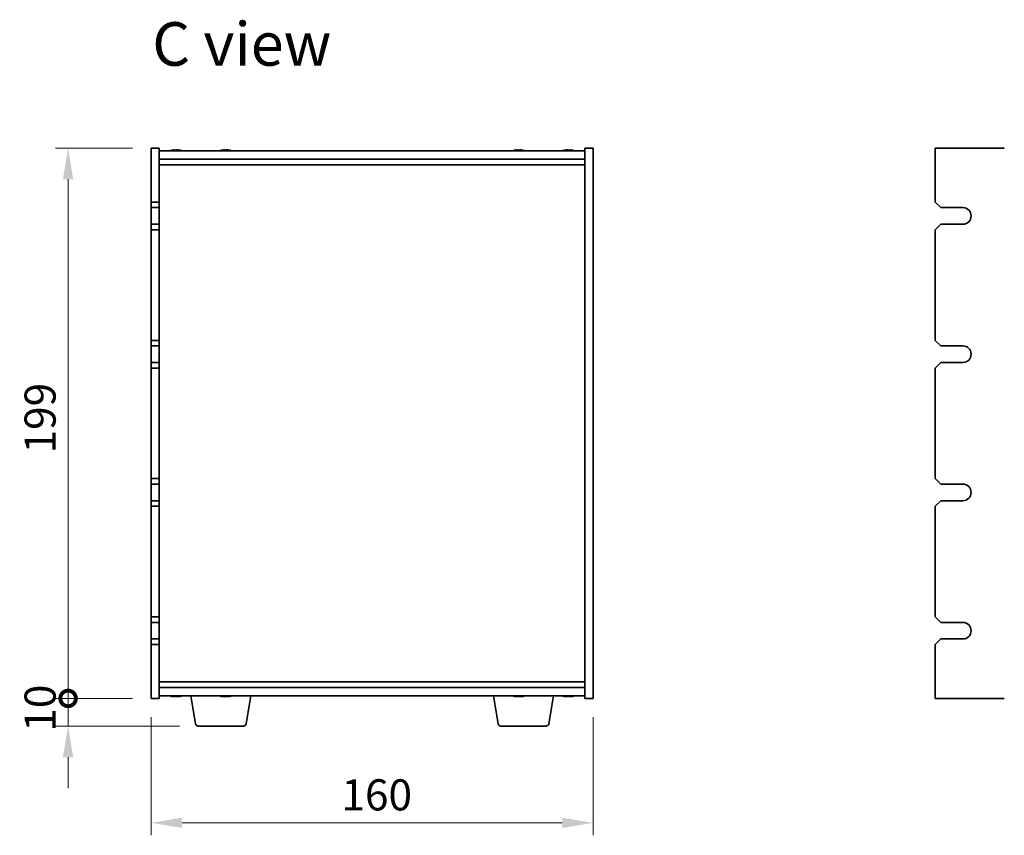
# Model space of a CAD drawing. Units: millimetres. Extents: x 58 to 8916, y 32 to 1296.
# Drawn here: x 2512 to 2868, y 624 to 919 of the extents above; entities that cross this region are included whole.
import ezdxf

# ---------------------------------------------------------------- set-up
doc = ezdxf.new("R2010")
doc.units = ezdxf.units.MM
doc.header["$LTSCALE"] = 4
doc.layers.get('Defpoints').update_dxf_attribs({"lineweight": 25})
for name, color, linetype, lineweight in [('Dimension (ISO)', 7, 'Continuous', 18), ('Dimension (ISO) @ 1', 7, 'Continuous', 18), ('Symbol (ISO)', 7, 'Continuous', 18), ('Visible (ISO)', 7, 'Continuous', 35)]:
    doc.layers.add(name, color=color, linetype=linetype, lineweight=lineweight)
doc.styles.add('Note Text (TK)', font='txt')
doc.dimstyles.new('Default - Method 1b (TK)', dxfattribs={"dimscale": 4, "dimtxt": 2.5, "dimasz": 2.5, "dimexe": 1, "dimexo": 1.5, "dimgap": 1, "dimtad": 1, "dimtoh": 1, "dimrnd": 1e-08, "dimdsep": 46, "dimtxsty": 'Note Text (TK)', "dimcen": 0.09, "dimdle": 5, "dimclrd": 100, "dimclre": 100, "dimclrt": 7, "dimadec": 1, "dimazin": 1, "dimtfac": 1, "dimtmove": 0, "dimatfit": 3, "dimfxl": 0, "dimtolj": 1, "dimlwd": -1, "dimlwe": -1, "dimarcsym": 0})

# ---------------------------------------------------------------- blocks, each defined once
blk = doc.blocks.new('*D36')
at = {"layer": 'Defpoints', "color": 0, "transparency": 16777216}
for p in [(2559.33, 673.36), (2719.33, 673.36), (2719.33, 628.36)]:
    blk.add_point(p, dxfattribs=at)
at = {"layer": 'Dimension (ISO)', "color": 100, "transparency": 16777216}
for p, q in [((2559.33, 666.61), (2559.33, 623.86)), ((2719.33, 666.61), (2719.33, 623.86)), ((2570.58, 628.36), (2708.08, 628.36))]:
    blk.add_line(p, q, dxfattribs=at)
for points in [[(2570.58, 630.23), (2570.58, 626.48), (2559.33, 628.36)], [(2708.08, 630.23), (2708.08, 626.48), (2719.33, 628.36)]]:
    blk.add_solid(points, dxfattribs=at)
at = {"layer": 'Dimension (ISO)', "color": 7, "transparency": 16777216, "insert": (2628.21, 638.48), "char_height": 11.25, "attachment_point": 4, "style": 'Note Text (TK)'}
blk.add_mtext('\\A1;160', dxfattribs=at)
blk = doc.blocks.new('_DotSmall')
at = {"color": 0, "linetype": 'ByBlock', "const_width": 0.5}
blk.add_lwpolyline([(-0.0625, 0, 1), (0.0625, 0, 1)], format="xyb", close=True, dxfattribs=at)
blk = doc.blocks.new('*D37')
at = {"layer": 'Defpoints', "color": 0, "transparency": 16777216}
for p in [(2529.33, 872.36), (2559.33, 872.36), (2559.33, 673.36)]:
    blk.add_point(p, dxfattribs=at)
at = {"layer": 'Dimension (ISO)', "color": 100, "transparency": 16777216}
for p, q in [((2552.58, 872.36), (2524.83, 872.36)), ((2529.33, 673.36), (2529.33, 861.11)), ((2552.58, 673.36), (2524.83, 673.36))]:
    blk.add_line(p, q, dxfattribs=at)
blk.add_solid([(2527.45, 861.11), (2531.2, 861.11), (2529.33, 872.36)], dxfattribs=at)
at = {"layer": 'Dimension (ISO)', "color": 100, "transparency": 16777216, "xscale": 11.25, "yscale": 11.25, "zscale": 11.25, "rotation": 270}
blk.add_blockref('_DotSmall', (2529.33, 673.36), dxfattribs=at)
at = {"layer": 'Dimension (ISO)', "color": 7, "transparency": 16777216, "insert": (2519.2, 761.94), "char_height": 11.25, "attachment_point": 4, "rotation": 90, "style": 'Note Text (TK)'}
blk.add_mtext('\\A1;199', dxfattribs=at)
blk = doc.blocks.new('*D38')
at = {"layer": 'Defpoints', "color": 0, "transparency": 16777216}
for p in [(2529.33, 673.36), (2559.33, 673.36), (2576.43, 663.36)]:
    blk.add_point(p, dxfattribs=at)
at = {"layer": 'Dimension (ISO)', "color": 100, "transparency": 16777216}
for p, q in [((2529.33, 673.36), (2529.33, 684.61)), ((2552.58, 673.36), (2524.83, 673.36)), ((2529.33, 663.36), (2529.33, 673.36)), ((2569.68, 663.36), (2524.83, 663.36)), ((2529.33, 652.11), (2529.33, 640.86))]:
    blk.add_line(p, q, dxfattribs=at)
blk.add_solid([(2527.45, 652.11), (2531.2, 652.11), (2529.33, 663.36)], dxfattribs=at)
at = {"layer": 'Dimension (ISO)', "color": 100, "transparency": 16777216, "xscale": 11.25, "yscale": 11.25, "zscale": 11.25, "rotation": 270}
blk.add_blockref('_DotSmall', (2529.33, 673.36), dxfattribs=at)
at = {"layer": 'Dimension (ISO)', "color": 7, "transparency": 16777216, "insert": (2519.2, 661.32), "char_height": 11.25, "attachment_point": 4, "rotation": 90, "style": 'Note Text (TK)'}
blk.add_mtext('\\A1;10', dxfattribs=at)

msp = doc.modelspace()

# ---------------------------------------------------------------- linework, layer by layer
at = {"layer": 'Visible (ISO)'}
for p, q in [((2559.3283, 852.8557), (2559.3283, 872.3557)), ((2559.3283, 872.3557), (2562.3283, 872.3557)), ((2562.3283, 872.3557), (2562.3283, 852.8557)), ((2562.3283, 871.3557), (2716.3283, 871.3557)), ((2568.878, 871.5398), (2568.878, 871.6877)), ((2586.878, 871.5398), (2586.878, 871.6877)), ((2692.878, 871.5398), (2692.878, 871.6877)), ((2710.878, 871.5398), (2710.878, 871.6877)), ((2719.3283, 872.3557), (2716.3283, 872.3557)), ((2716.3283, 673.3557), (2716.3283, 872.3557)), ((2719.3283, 872.3557), (2719.3283, 673.3557)), ((2868.0348, 872.3557), (2843.0348, 872.3557)), ((2843.0348, 872.3557), (2843.0348, 852.8557)), ((2562.3283, 868.3557), (2716.3283, 868.3557)), ((2562.3283, 866.3557), (2716.3283, 866.3557)), ((2559.3283, 852.8557), (2559.3283, 850.8557)), ((2562.3283, 852.8557), (2559.3283, 852.8557)), ((2562.3283, 850.8557), (2562.3283, 852.8557)), ((2845.0348, 850.8557), (2843.0348, 852.8557)), ((2559.3283, 850.8557), (2562.3283, 850.8557)), ((2559.3283, 844.8557), (2559.3283, 850.8557)), ((2562.3283, 850.8557), (2562.3283, 844.8557)), ((2845.0348, 850.8557), (2853.0348, 850.8557)), ((2559.3283, 844.8557), (2559.3283, 842.8557)), ((2562.3283, 844.8557), (2559.3283, 844.8557)), ((2562.3283, 842.8557), (2562.3283, 844.8557)), ((2843.0348, 842.8557), (2845.0348, 844.8557)), ((2853.0348, 844.8557), (2845.0348, 844.8557)), ((2559.3283, 802.8557), (2559.3283, 842.8557)), ((2559.3283, 842.8557), (2562.3283, 842.8557)), ((2562.3283, 842.8557), (2562.3283, 802.8557)), ((2843.0348, 842.8557), (2843.0348, 802.8557)), ((2559.3283, 802.8557), (2559.3283, 800.8557)), ((2562.3283, 802.8557), (2559.3283, 802.8557)), ((2562.3283, 800.8557), (2562.3283, 802.8557)), ((2845.0348, 800.8557), (2843.0348, 802.8557)), ((2559.3283, 800.8557), (2562.3283, 800.8557)), ((2559.3283, 794.8557), (2559.3283, 800.8557)), ((2562.3283, 800.8557), (2562.3283, 794.8557)), ((2845.0348, 800.8557), (2853.0348, 800.8557)), ((2559.3283, 794.8557), (2559.3283, 792.8557)), ((2562.3283, 794.8557), (2559.3283, 794.8557)), ((2562.3283, 792.8557), (2562.3283, 794.8557)), ((2843.0348, 792.8557), (2845.0348, 794.8557)), ((2853.0348, 794.8557), (2845.0348, 794.8557)), ((2559.3283, 752.8557), (2559.3283, 792.8557)), ((2559.3283, 792.8557), (2562.3283, 792.8557)), ((2562.3283, 792.8557), (2562.3283, 752.8557)), ((2843.0348, 792.8557), (2843.0348, 752.8557)), ((2559.3283, 752.8557), (2559.3283, 750.8557)), ((2562.3283, 752.8557), (2559.3283, 752.8557)), ((2562.3283, 750.8557), (2562.3283, 752.8557)), ((2845.0348, 750.8557), (2843.0348, 752.8557)), ((2559.3283, 750.8557), (2562.3283, 750.8557)), ((2559.3283, 744.8557), (2559.3283, 750.8557)), ((2562.3283, 750.8557), (2562.3283, 744.8557)), ((2845.0348, 750.8557), (2853.0348, 750.8557)), ((2559.3283, 744.8557), (2559.3283, 742.8557)), ((2562.3283, 744.8557), (2559.3283, 744.8557)), ((2562.3283, 742.8557), (2562.3283, 744.8557)), ((2843.0348, 742.8557), (2845.0348, 744.8557)), ((2853.0348, 744.8557), (2845.0348, 744.8557)), ((2559.3283, 702.8557), (2559.3283, 742.8557)), ((2559.3283, 742.8557), (2562.3283, 742.8557)), ((2562.3283, 742.8557), (2562.3283, 702.8557)), ((2843.0348, 742.8557), (2843.0348, 702.8557)), ((2559.3283, 702.8557), (2559.3283, 700.8557)), ((2562.3283, 702.8557), (2559.3283, 702.8557)), ((2562.3283, 700.8557), (2562.3283, 702.8557)), ((2845.0348, 700.8557), (2843.0348, 702.8557)), ((2559.3283, 700.8557), (2562.3283, 700.8557)), ((2559.3283, 694.8557), (2559.3283, 700.8557)), ((2562.3283, 700.8557), (2562.3283, 694.8557)), ((2845.0348, 700.8557), (2853.0348, 700.8557)), ((2559.3283, 694.8557), (2559.3283, 692.8557)), ((2562.3283, 694.8557), (2559.3283, 694.8557)), ((2562.3283, 692.8557), (2562.3283, 694.8557)), ((2843.0348, 692.8557), (2845.0348, 694.8557)), ((2853.0348, 694.8557), (2845.0348, 694.8557)), ((2559.3283, 673.3557), (2559.3283, 692.8557)), ((2559.3283, 692.8557), (2562.3283, 692.8557)), ((2562.3283, 692.8557), (2562.3283, 673.3557)), ((2843.0348, 692.8557), (2843.0348, 673.3557)), ((2716.3283, 679.3557), (2562.3283, 679.3557)), ((2716.3283, 677.3557), (2562.3283, 677.3557)), ((2559.3283, 673.3557), (2562.3283, 673.3557)), ((2716.3283, 674.3557), (2562.3283, 674.3557)), ((2568.8729, 674.1717), (2568.8729, 674.0241)), ((2575.439, 664.1913), (2573.745, 674.3557)), ((2586.8729, 674.1717), (2586.8729, 674.0241)), ((2593.7176, 664.1913), (2595.4116, 674.3557)), ((2684.939, 664.1913), (2683.245, 674.3557)), ((2692.8729, 674.1717), (2692.8729, 674.0241)), ((2703.2176, 664.1913), (2704.9116, 674.3557)), ((2710.8729, 674.1717), (2710.8729, 674.0241)), ((2719.3283, 673.3557), (2716.3283, 673.3557)), ((2843.0348, 673.3557), (2868.0348, 673.3557)), ((2592.7312, 663.3557), (2576.4254, 663.3557)), ((2702.2312, 663.3557), (2685.9254, 663.3557))]:
    msp.add_line(p, q, dxfattribs=at)
for centre, radius, start, end in [((2568.3283, 863.6055), 8.1502, 103.336059, 108.025005), ((2568.3283, 863.6055), 8.1502, 71.974995, 76.663941), ((2586.3283, 863.6055), 8.1502, 103.336059, 108.025005), ((2586.3283, 863.6055), 8.1502, 71.974995, 76.663941), ((2692.3283, 863.6055), 8.1502, 103.336059, 108.025005), ((2692.3283, 863.6055), 8.1502, 71.974995, 76.663941), ((2710.3283, 863.6055), 8.1502, 103.336059, 108.025005), ((2710.3283, 863.6055), 8.1502, 71.974995, 76.663941), ((2853.0348, 847.8557), 3, 270, 90), ((2853.0348, 797.8557), 3, 270, 90), ((2853.0348, 747.8557), 3, 270, 90), ((2853.0348, 697.8557), 3, 270, 90), ((2568.3283, 682.1059), 8.1502, 251.974995, 256.677399), ((2568.3283, 682.1059), 8.1502, 283.322601, 288.025005), ((2586.3283, 682.1059), 8.1502, 251.974995, 256.677399), ((2586.3283, 682.1059), 8.1502, 283.322601, 288.025005), ((2692.3283, 682.1059), 8.1502, 251.974995, 256.677399), ((2692.3283, 682.1059), 8.1502, 283.322601, 288.025005), ((2710.3283, 682.1059), 8.1502, 251.974995, 256.677399), ((2710.3283, 682.1059), 8.1502, 283.322601, 288.025005), ((2576.4254, 664.3557), 1, 189.462322, 270), ((2592.7312, 664.3557), 1, 270, 350.537678), ((2685.9254, 664.3557), 1, 189.462322, 270), ((2702.2312, 664.3557), 1, 270, 350.537678)]:
    msp.add_arc(centre, radius, start, end, dxfattribs=at)
for centre, major_axis, ratio, start_param, end_param in [((2566.5078, 863.6055), (0, 7.9375), 0.17778053, 6.23655411, 6.32530408), ((2568.2625, 863.6055), (0, 8.1418), 0.98407016, 0.13675912, 0.22753887), ((2568.3941, 863.6055), (0, 8.1418), 0.98407016, 0.13675912, 0.22922414), ((2567.9642, 863.6055), (0, 8.1418), 0.17778053, 6.05396117, 6.14642619), ((2567.9994, 863.6055), (0, 7.9375), 0.98407016, 6.24106654, 6.2458825), ((2568.6572, 863.6055), (0, 7.9375), 0.98407016, 6.23655411, 6.3298165), ((2568.6924, 863.6055), (0, 8.1418), 0.17778053, 0.13675912, 0.22753887), ((2568.6924, 863.6055), (0, 8.1418), 0.17778053, 6.05396117, 6.14642619), ((2568.3941, 863.6055), (0, 8.1418), 0.98407016, 6.05396117, 6.14642619), ((2570.1488, 863.6055), (0, 7.9375), 0.17778053, 6.23655411, 6.2458825), ((2584.5078, 863.6055), (0, 7.9375), 0.17778053, 6.23655411, 6.32530408), ((2586.2625, 863.6055), (0, 8.1418), 0.98407016, 0.13675912, 0.22753887), ((2586.3941, 863.6055), (0, 8.1418), 0.98407016, 0.13675912, 0.22922414), ((2585.9642, 863.6055), (0, 8.1418), 0.17778053, 6.05396117, 6.14642619), ((2585.9994, 863.6055), (0, 7.9375), 0.98407016, 6.24106654, 6.2458825), ((2586.6572, 863.6055), (0, 7.9375), 0.98407016, 6.23655411, 6.3298165), ((2586.6924, 863.6055), (0, 8.1418), 0.17778053, 0.13675912, 0.22753887), ((2586.6924, 863.6055), (0, 8.1418), 0.17778053, 6.05396117, 6.14642619), ((2586.3941, 863.6055), (0, 8.1418), 0.98407016, 6.05396117, 6.14642619), ((2588.1488, 863.6055), (0, 7.9375), 0.17778053, 6.23655411, 6.2458825), ((2690.5078, 863.6055), (0, 7.9375), 0.17778053, 6.23655411, 6.32530408), ((2692.2625, 863.6055), (0, 8.1418), 0.98407016, 0.13675912, 0.22753887), ((2692.3941, 863.6055), (0, 8.1418), 0.98407016, 0.13675912, 0.22922414), ((2691.9642, 863.6055), (0, 8.1418), 0.17778053, 6.05396117, 6.14642619), ((2691.9994, 863.6055), (0, 7.9375), 0.98407016, 6.24106654, 6.2458825), ((2692.6572, 863.6055), (0, 7.9375), 0.98407016, 6.23655411, 6.3298165), ((2692.6924, 863.6055), (0, 8.1418), 0.17778053, 0.13675912, 0.22753887), ((2692.6924, 863.6055), (0, 8.1418), 0.17778053, 6.05396117, 6.14642619), ((2692.3941, 863.6055), (0, 8.1418), 0.98407016, 6.05396117, 6.14642619), ((2694.1488, 863.6055), (0, 7.9375), 0.17778053, 6.23655411, 6.2458825), ((2708.5078, 863.6055), (0, 7.9375), 0.17778053, 6.23655411, 6.32530408), ((2710.2625, 863.6055), (0, 8.1418), 0.98407016, 0.13675912, 0.22753887), ((2710.3941, 863.6055), (0, 8.1418), 0.98407016, 0.13675912, 0.22922414), ((2709.9642, 863.6055), (0, 8.1418), 0.17778053, 6.05396117, 6.14642619), ((2709.9994, 863.6055), (0, 7.9375), 0.98407016, 6.24106654, 6.2458825), ((2710.6572, 863.6055), (0, 7.9375), 0.98407016, 6.23655411, 6.3298165), ((2710.6924, 863.6055), (0, 8.1418), 0.17778053, 0.13675912, 0.22753887), ((2710.6924, 863.6055), (0, 8.1418), 0.17778053, 6.05396117, 6.14642619), ((2710.3941, 863.6055), (0, 8.1418), 0.98407016, 6.05396117, 6.14642619), ((2712.1488, 863.6055), (0, 7.9375), 0.17778053, 6.23655411, 6.2458825), ((2566.506, 682.1059), (0, -7.9375), 0.17229003, 6.24240852, 6.3298165), ((2568.2646, 682.1059), (0, -8.1418), 0.98504627, 6.05607349, 6.14642619), ((2568.3921, 682.1059), (0, -8.1418), 0.98504627, 6.05396117, 6.14642619), ((2567.9638, 682.1059), (0, -8.1418), 0.17229003, 0.13675912, 0.22922414), ((2568.0096, 682.1059), (0, -7.9375), 0.98504627, 0.03455441, 0.04077679), ((2568.647, 682.1059), (0, -7.9375), 0.98504627, 6.23655411, 6.3298165), ((2568.6928, 682.1059), (0, -8.1418), 0.17229003, 6.05607349, 6.14642619), ((2568.6928, 682.1059), (0, -8.1418), 0.17229003, 0.13675912, 0.22922414), ((2568.3921, 682.1059), (0, -8.1418), 0.98504627, 0.13675912, 0.22922414), ((2570.1506, 682.1059), (0, -7.9375), 0.17229003, 0.03455441, 0.04663119), ((2584.506, 682.1059), (0, -7.9375), 0.17229003, 6.24240852, 6.3298165), ((2586.2646, 682.1059), (0, -8.1418), 0.98504627, 6.05607349, 6.14642619), ((2586.3921, 682.1059), (0, -8.1418), 0.98504627, 6.05396117, 6.14642619), ((2585.9638, 682.1059), (0, -8.1418), 0.17229003, 0.13675912, 0.22922414), ((2586.0096, 682.1059), (0, -7.9375), 0.98504627, 0.03455441, 0.04077679), ((2586.647, 682.1059), (0, -7.9375), 0.98504627, 6.23655411, 6.3298165), ((2586.6928, 682.1059), (0, -8.1418), 0.17229003, 6.05607349, 6.14642619), ((2586.6928, 682.1059), (0, -8.1418), 0.17229003, 0.13675912, 0.22922414), ((2586.3921, 682.1059), (0, -8.1418), 0.98504627, 0.13675912, 0.22922414), ((2588.1506, 682.1059), (0, -7.9375), 0.17229003, 0.03455441, 0.04663119), ((2690.506, 682.1059), (0, -7.9375), 0.17229003, 6.24240852, 6.3298165), ((2692.2646, 682.1059), (0, -8.1418), 0.98504627, 6.05607349, 6.14642619), ((2692.3921, 682.1059), (0, -8.1418), 0.98504627, 6.05396117, 6.14642619), ((2691.9638, 682.1059), (0, -8.1418), 0.17229003, 0.13675912, 0.22922414), ((2692.0096, 682.1059), (0, -7.9375), 0.98504627, 0.03455441, 0.04077679), ((2692.647, 682.1059), (0, -7.9375), 0.98504627, 6.23655411, 6.3298165), ((2692.6928, 682.1059), (0, -8.1418), 0.17229003, 6.05607349, 6.14642619), ((2692.6928, 682.1059), (0, -8.1418), 0.17229003, 0.13675912, 0.22922414), ((2692.3921, 682.1059), (0, -8.1418), 0.98504627, 0.13675912, 0.22922414), ((2694.1506, 682.1059), (0, -7.9375), 0.17229003, 0.03455441, 0.04663119), ((2708.506, 682.1059), (0, -7.9375), 0.17229003, 6.24240852, 6.3298165), ((2710.2646, 682.1059), (0, -8.1418), 0.98504627, 6.05607349, 6.14642619), ((2710.3921, 682.1059), (0, -8.1418), 0.98504627, 6.05396117, 6.14642619), ((2709.9638, 682.1059), (0, -8.1418), 0.17229003, 0.13675912, 0.22922414), ((2710.0096, 682.1059), (0, -7.9375), 0.98504627, 0.03455441, 0.04077679), ((2710.647, 682.1059), (0, -7.9375), 0.98504627, 6.23655411, 6.3298165), ((2710.6928, 682.1059), (0, -8.1418), 0.17229003, 6.05607349, 6.14642619), ((2710.6928, 682.1059), (0, -8.1418), 0.17229003, 0.13675912, 0.22922414), ((2710.3921, 682.1059), (0, -8.1418), 0.98504627, 0.13675912, 0.22922414), ((2712.1506, 682.1059), (0, -7.9375), 0.17229003, 0.03455441, 0.04663119)]:
    msp.add_ellipse(centre, major_axis=major_axis, ratio=ratio, start_param=start_param, end_param=end_param, dxfattribs=at)
for points, knots in [([(2567.1702, 871.6713), (2567.2611, 871.684), (2567.3553, 871.695), (2567.5214, 871.7097), (2567.5934, 871.7133), (2567.6751, 871.7133), (2567.7001, 871.7123), (2567.7204, 871.7102)], [0.1131992707, 0.1131992707, 0.1131992707, 0.1131992707, 0.1411838112, 0.1411838112, 0.1691683517, 0.1691683517, 0.184140412, 0.184140412, 0.184140412, 0.184140412]), ([(2568.1615, 871.6713), (2568.1451, 871.684), (2568.1094, 871.695), (2568.0028, 871.7097), (2567.9319, 871.7133), (2567.7786, 871.7133), (2567.6863, 871.7097), (2567.4934, 871.695), (2567.3927, 871.684), (2567.3018, 871.6713)], [0.225164225, 0.225164225, 0.225164225, 0.225164225, 0.253148765, 0.253148765, 0.281133306, 0.281133306, 0.309117846, 0.309117846, 0.337102387, 0.337102387, 0.337102387, 0.337102387]), ([(2568.4951, 871.6713), (2568.5115, 871.684), (2568.5472, 871.695), (2568.6538, 871.7097), (2568.7248, 871.7133), (2568.8424, 871.7133), (2568.8879, 871.7123), (2568.9361, 871.7102)], [0, 0, 0, 0, 0.0279845405, 0.0279845405, 0.0559690811, 0.0559690811, 0.0709411413, 0.0709411413, 0.0709411413, 0.0709411413]), ([(2569.4864, 871.6713), (2569.3955, 871.684), (2569.3014, 871.695), (2569.1352, 871.7097), (2569.0632, 871.7133), (2568.9568, 871.7133), (2568.9156, 871.7097), (2568.8738, 871.695), (2568.8733, 871.684), (2568.8897, 871.6713)], [0.338363496, 0.338363496, 0.338363496, 0.338363496, 0.366348036, 0.366348036, 0.394332577, 0.394332577, 0.422317117, 0.422317117, 0.450301658, 0.450301658, 0.450301658, 0.450301658]), ([(2585.1702, 871.6713), (2585.2611, 871.684), (2585.3553, 871.695), (2585.5214, 871.7097), (2585.5934, 871.7133), (2585.6751, 871.7133), (2585.7001, 871.7123), (2585.7204, 871.7102)], [0.1131992707, 0.1131992707, 0.1131992707, 0.1131992707, 0.1411838112, 0.1411838112, 0.1691683517, 0.1691683517, 0.184140412, 0.184140412, 0.184140412, 0.184140412]), ([(2586.1615, 871.6713), (2586.1451, 871.684), (2586.1094, 871.695), (2586.0028, 871.7097), (2585.9319, 871.7133), (2585.7786, 871.7133), (2585.6863, 871.7097), (2585.4934, 871.695), (2585.3927, 871.684), (2585.3018, 871.6713)], [0.225164225, 0.225164225, 0.225164225, 0.225164225, 0.253148765, 0.253148765, 0.281133306, 0.281133306, 0.309117846, 0.309117846, 0.337102387, 0.337102387, 0.337102387, 0.337102387]), ([(2586.4951, 871.6713), (2586.5115, 871.684), (2586.5472, 871.695), (2586.6538, 871.7097), (2586.7248, 871.7133), (2586.8424, 871.7133), (2586.8879, 871.7123), (2586.9361, 871.7102)], [0, 0, 0, 0, 0.0279845405, 0.0279845405, 0.0559690811, 0.0559690811, 0.0709411413, 0.0709411413, 0.0709411413, 0.0709411413]), ([(2587.4864, 871.6713), (2587.3955, 871.684), (2587.3014, 871.695), (2587.1352, 871.7097), (2587.0632, 871.7133), (2586.9568, 871.7133), (2586.9156, 871.7097), (2586.8738, 871.695), (2586.8733, 871.684), (2586.8897, 871.6713)], [0.338363496, 0.338363496, 0.338363496, 0.338363496, 0.366348036, 0.366348036, 0.394332577, 0.394332577, 0.422317117, 0.422317117, 0.450301658, 0.450301658, 0.450301658, 0.450301658]), ([(2691.1702, 871.6713), (2691.2611, 871.684), (2691.3553, 871.695), (2691.5214, 871.7097), (2691.5934, 871.7133), (2691.6751, 871.7133), (2691.7001, 871.7123), (2691.7204, 871.7102)], [0.1131992707, 0.1131992707, 0.1131992707, 0.1131992707, 0.1411838112, 0.1411838112, 0.1691683517, 0.1691683517, 0.184140412, 0.184140412, 0.184140412, 0.184140412]), ([(2692.1615, 871.6713), (2692.1451, 871.684), (2692.1094, 871.695), (2692.0028, 871.7097), (2691.9319, 871.7133), (2691.7786, 871.7133), (2691.6863, 871.7097), (2691.4934, 871.695), (2691.3927, 871.684), (2691.3018, 871.6713)], [0.225164225, 0.225164225, 0.225164225, 0.225164225, 0.253148765, 0.253148765, 0.281133306, 0.281133306, 0.309117846, 0.309117846, 0.337102387, 0.337102387, 0.337102387, 0.337102387]), ([(2692.4951, 871.6713), (2692.5115, 871.684), (2692.5472, 871.695), (2692.6538, 871.7097), (2692.7248, 871.7133), (2692.8424, 871.7133), (2692.8879, 871.7123), (2692.9361, 871.7102)], [0, 0, 0, 0, 0.0279845405, 0.0279845405, 0.0559690811, 0.0559690811, 0.0709411413, 0.0709411413, 0.0709411413, 0.0709411413]), ([(2693.4864, 871.6713), (2693.3955, 871.684), (2693.3014, 871.695), (2693.1352, 871.7097), (2693.0632, 871.7133), (2692.9568, 871.7133), (2692.9156, 871.7097), (2692.8738, 871.695), (2692.8733, 871.684), (2692.8897, 871.6713)], [0.338363496, 0.338363496, 0.338363496, 0.338363496, 0.366348036, 0.366348036, 0.394332577, 0.394332577, 0.422317117, 0.422317117, 0.450301658, 0.450301658, 0.450301658, 0.450301658]), ([(2709.1702, 871.6713), (2709.2611, 871.684), (2709.3553, 871.695), (2709.5214, 871.7097), (2709.5934, 871.7133), (2709.6751, 871.7133), (2709.7001, 871.7123), (2709.7204, 871.7102)], [0.1131992707, 0.1131992707, 0.1131992707, 0.1131992707, 0.1411838112, 0.1411838112, 0.1691683517, 0.1691683517, 0.184140412, 0.184140412, 0.184140412, 0.184140412]), ([(2710.1615, 871.6713), (2710.1451, 871.684), (2710.1094, 871.695), (2710.0028, 871.7097), (2709.9319, 871.7133), (2709.7786, 871.7133), (2709.6863, 871.7097), (2709.4934, 871.695), (2709.3927, 871.684), (2709.3018, 871.6713)], [0.225164225, 0.225164225, 0.225164225, 0.225164225, 0.253148765, 0.253148765, 0.281133306, 0.281133306, 0.309117846, 0.309117846, 0.337102387, 0.337102387, 0.337102387, 0.337102387]), ([(2710.4951, 871.6713), (2710.5115, 871.684), (2710.5472, 871.695), (2710.6538, 871.7097), (2710.7248, 871.7133), (2710.8424, 871.7133), (2710.8879, 871.7123), (2710.9361, 871.7102)], [0, 0, 0, 0, 0.0279845405, 0.0279845405, 0.0559690811, 0.0559690811, 0.0709411413, 0.0709411413, 0.0709411413, 0.0709411413]), ([(2711.4864, 871.6713), (2711.3955, 871.684), (2711.3014, 871.695), (2711.1352, 871.7097), (2711.0632, 871.7133), (2710.9568, 871.7133), (2710.9156, 871.7097), (2710.8738, 871.695), (2710.8733, 871.684), (2710.8897, 871.6713)], [0.338363496, 0.338363496, 0.338363496, 0.338363496, 0.366348036, 0.366348036, 0.394332577, 0.394332577, 0.422317117, 0.422317117, 0.450301658, 0.450301658, 0.450301658, 0.450301658]), ([(2567.7218, 674.001), (2567.7016, 673.999), (2567.677, 673.998), (2567.5956, 673.998), (2567.5232, 674.0017), (2567.3565, 674.0163), (2567.2622, 674.0274), (2567.1712, 674.0401)], [0.0414889262, 0.0414889262, 0.0414889262, 0.0414889262, 0.0559690811, 0.0559690811, 0.0839536216, 0.0839536216, 0.1119381621, 0.1119381621, 0.1119381621, 0.1119381621]), ([(2567.2987, 674.0401), (2567.3897, 674.0274), (2567.4903, 674.0163), (2567.683, 674.0017), (2567.7751, 673.998), (2567.9278, 673.998), (2567.9983, 674.0017), (2568.104, 674.0163), (2568.1392, 674.0274), (2568.1551, 674.0401)], [0.338363496, 0.338363496, 0.338363496, 0.338363496, 0.366348036, 0.366348036, 0.394332577, 0.394332577, 0.422317117, 0.422317117, 0.450301658, 0.450301658, 0.450301658, 0.450301658]), ([(2568.9347, 674.001), (2568.8884, 673.999), (2568.8447, 673.998), (2568.7288, 673.998), (2568.6583, 674.0017), (2568.5526, 674.0163), (2568.5175, 674.0274), (2568.5015, 674.0401)], [0.1546881969, 0.1546881969, 0.1546881969, 0.1546881969, 0.1691683517, 0.1691683517, 0.1971528923, 0.1971528923, 0.2251374328, 0.2251374328, 0.2251374328, 0.2251374328]), ([(2568.884, 674.0401), (2568.8681, 674.0274), (2568.8692, 674.0163), (2568.912, 674.0017), (2568.9538, 673.998), (2569.061, 673.998), (2569.1334, 674.0017), (2569.3001, 674.0163), (2569.3944, 674.0274), (2569.4855, 674.0401)], [0.225164225, 0.225164225, 0.225164225, 0.225164225, 0.253148765, 0.253148765, 0.281133306, 0.281133306, 0.309117846, 0.309117846, 0.337102387, 0.337102387, 0.337102387, 0.337102387]), ([(2585.7218, 674.001), (2585.7016, 673.999), (2585.677, 673.998), (2585.5956, 673.998), (2585.5232, 674.0017), (2585.3565, 674.0163), (2585.2622, 674.0274), (2585.1712, 674.0401)], [0.0414889262, 0.0414889262, 0.0414889262, 0.0414889262, 0.0559690811, 0.0559690811, 0.0839536216, 0.0839536216, 0.1119381621, 0.1119381621, 0.1119381621, 0.1119381621]), ([(2585.2987, 674.0401), (2585.3897, 674.0274), (2585.4903, 674.0163), (2585.683, 674.0017), (2585.7751, 673.998), (2585.9278, 673.998), (2585.9983, 674.0017), (2586.104, 674.0163), (2586.1392, 674.0274), (2586.1551, 674.0401)], [0.338363496, 0.338363496, 0.338363496, 0.338363496, 0.366348036, 0.366348036, 0.394332577, 0.394332577, 0.422317117, 0.422317117, 0.450301658, 0.450301658, 0.450301658, 0.450301658]), ([(2586.9347, 674.001), (2586.8884, 673.999), (2586.8447, 673.998), (2586.7288, 673.998), (2586.6583, 674.0017), (2586.5526, 674.0163), (2586.5175, 674.0274), (2586.5015, 674.0401)], [0.1546881969, 0.1546881969, 0.1546881969, 0.1546881969, 0.1691683517, 0.1691683517, 0.1971528923, 0.1971528923, 0.2251374328, 0.2251374328, 0.2251374328, 0.2251374328]), ([(2586.884, 674.0401), (2586.8681, 674.0274), (2586.8692, 674.0163), (2586.912, 674.0017), (2586.9538, 673.998), (2587.061, 673.998), (2587.1334, 674.0017), (2587.3001, 674.0163), (2587.3944, 674.0274), (2587.4855, 674.0401)], [0.225164225, 0.225164225, 0.225164225, 0.225164225, 0.253148765, 0.253148765, 0.281133306, 0.281133306, 0.309117846, 0.309117846, 0.337102387, 0.337102387, 0.337102387, 0.337102387]), ([(2691.7218, 674.001), (2691.7016, 673.999), (2691.677, 673.998), (2691.5956, 673.998), (2691.5232, 674.0017), (2691.3565, 674.0163), (2691.2622, 674.0274), (2691.1712, 674.0401)], [0.0414889262, 0.0414889262, 0.0414889262, 0.0414889262, 0.0559690811, 0.0559690811, 0.0839536216, 0.0839536216, 0.1119381621, 0.1119381621, 0.1119381621, 0.1119381621]), ([(2691.2987, 674.0401), (2691.3897, 674.0274), (2691.4903, 674.0163), (2691.683, 674.0017), (2691.7751, 673.998), (2691.9278, 673.998), (2691.9983, 674.0017), (2692.104, 674.0163), (2692.1392, 674.0274), (2692.1551, 674.0401)], [0.338363496, 0.338363496, 0.338363496, 0.338363496, 0.366348036, 0.366348036, 0.394332577, 0.394332577, 0.422317117, 0.422317117, 0.450301658, 0.450301658, 0.450301658, 0.450301658]), ([(2692.9347, 674.001), (2692.8884, 673.999), (2692.8447, 673.998), (2692.7288, 673.998), (2692.6583, 674.0017), (2692.5526, 674.0163), (2692.5175, 674.0274), (2692.5015, 674.0401)], [0.1546881969, 0.1546881969, 0.1546881969, 0.1546881969, 0.1691683517, 0.1691683517, 0.1971528923, 0.1971528923, 0.2251374328, 0.2251374328, 0.2251374328, 0.2251374328]), ([(2692.884, 674.0401), (2692.8681, 674.0274), (2692.8692, 674.0163), (2692.912, 674.0017), (2692.9538, 673.998), (2693.061, 673.998), (2693.1334, 674.0017), (2693.3001, 674.0163), (2693.3944, 674.0274), (2693.4855, 674.0401)], [0.225164225, 0.225164225, 0.225164225, 0.225164225, 0.253148765, 0.253148765, 0.281133306, 0.281133306, 0.309117846, 0.309117846, 0.337102387, 0.337102387, 0.337102387, 0.337102387]), ([(2709.7218, 674.001), (2709.7016, 673.999), (2709.677, 673.998), (2709.5956, 673.998), (2709.5232, 674.0017), (2709.3565, 674.0163), (2709.2622, 674.0274), (2709.1712, 674.0401)], [0.0414889262, 0.0414889262, 0.0414889262, 0.0414889262, 0.0559690811, 0.0559690811, 0.0839536216, 0.0839536216, 0.1119381621, 0.1119381621, 0.1119381621, 0.1119381621]), ([(2709.2987, 674.0401), (2709.3897, 674.0274), (2709.4903, 674.0163), (2709.683, 674.0017), (2709.7751, 673.998), (2709.9278, 673.998), (2709.9983, 674.0017), (2710.104, 674.0163), (2710.1392, 674.0274), (2710.1551, 674.0401)], [0.338363496, 0.338363496, 0.338363496, 0.338363496, 0.366348036, 0.366348036, 0.394332577, 0.394332577, 0.422317117, 0.422317117, 0.450301658, 0.450301658, 0.450301658, 0.450301658]), ([(2710.9347, 674.001), (2710.8884, 673.999), (2710.8447, 673.998), (2710.7288, 673.998), (2710.6583, 674.0017), (2710.5526, 674.0163), (2710.5175, 674.0274), (2710.5015, 674.0401)], [0.1546881969, 0.1546881969, 0.1546881969, 0.1546881969, 0.1691683517, 0.1691683517, 0.1971528923, 0.1971528923, 0.2251374328, 0.2251374328, 0.2251374328, 0.2251374328]), ([(2710.884, 674.0401), (2710.8681, 674.0274), (2710.8692, 674.0163), (2710.912, 674.0017), (2710.9538, 673.998), (2711.061, 673.998), (2711.1334, 674.0017), (2711.3001, 674.0163), (2711.3944, 674.0274), (2711.4855, 674.0401)], [0.225164225, 0.225164225, 0.225164225, 0.225164225, 0.253148765, 0.253148765, 0.281133306, 0.281133306, 0.309117846, 0.309117846, 0.337102387, 0.337102387, 0.337102387, 0.337102387])]:
    msp.add_open_spline(points, degree=3, knots=knots, dxfattribs=at)

# ---------------------------------------------------------------- texts
at = {"layer": 'Symbol (ISO)', "color": 7, "insert": (2559.7855, 910.0582), "char_height": 15.75, "width": 88.432321, "attachment_point": 4, "line_spacing_factor": 1.5, "style": 'Note Text (TK)'}
msp.add_mtext('{\\fＭＳ Ｐゴシック|b0|i0;\\H15.7500;C view}', dxfattribs=at)

# ---------------------------------------------------------------- dimensions: what is measured, and where the dimension line sits
at = {"layer": 'Dimension (ISO) @ 1', "color": 100, "true_color": 0x00ff3f}
for base, p1, p2, override, picture, middle in [((2529.3283, 872.3557), (2559.3283, 673.3557), (2559.3283, 872.3557), {"dimscale": 1, "dimtxt": 11.25, "dimasz": 11.25, "dimexe": 4.5, "dimexo": 6.75, "dimgap": 4.5, "dimtoh": 0, "dimblk1": 'DotSmall', "dimsah": 1, "dimcen": 0.405, "dimdle": 0, "dimtix": 0, "dimtofl": 0, "dimtmove": 0, "dimatfit": 1}, '*D37', (2529.3283, 772.9007)), ((2529.3283, 673.3557), (2576.4254, 663.3557), (2559.3283, 673.3557), {"dimscale": 1, "dimtxt": 11.25, "dimasz": 11.25, "dimexe": 4.5, "dimexo": 6.75, "dimgap": 4.5, "dimtoh": 0, "dimblk2": 'DotSmall', "dimsah": 1, "dimcen": 0.405, "dimdle": 0, "dimtix": 0, "dimtofl": 1, "dimtmove": 0, "dimatfit": 1}, '*D38', (2529.3283, 668.3557))]:
    dim = msp.add_linear_dim(base=base, p1=p1, p2=p2, angle=90, dimstyle='Default - Method 1b (TK)', override=override, dxfattribs=at)
    dim.commit()
    dim.dimension.update_dxf_attribs({"geometry": picture, "text_midpoint": middle, "dimtype": 128})
dim = msp.add_linear_dim(base=(2719.3283, 628.3557), p1=(2559.3283, 673.3557), p2=(2719.3283, 673.3557), dimstyle='Default - Method 1b (TK)', override={"dimscale": 1, "dimtxt": 11.25, "dimasz": 11.25, "dimexe": 4.5, "dimexo": 6.75, "dimgap": 4.5, "dimtoh": 0, "dimcen": 0.405, "dimtix": 0, "dimtofl": 0, "dimtmove": 0, "dimatfit": 1}, dxfattribs=at)
dim.commit()
dim.dimension.update_dxf_attribs({"geometry": '*D36', "text_midpoint": (2639.3283, 628.3557), "dimtype": 128})

doc.saveas('drawing.dxf')
